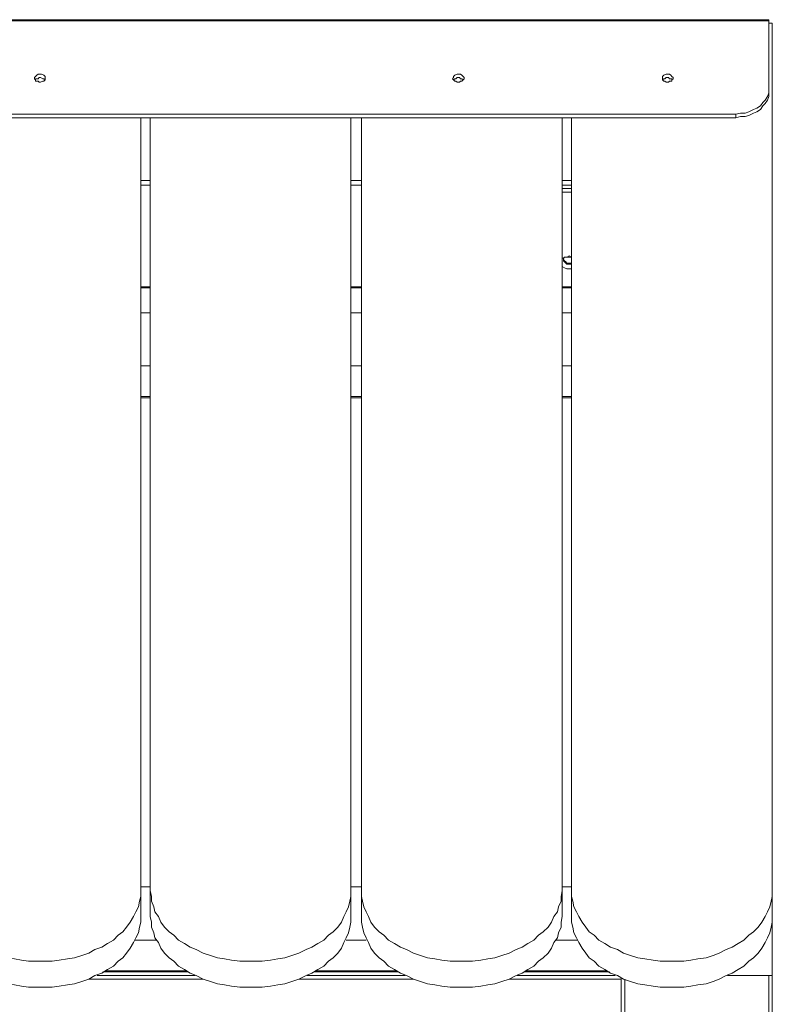
# Model space of a CAD drawing. Extents: x -79 to 4861, y -708 to -211.
# Drawn here: x 2762 to 2795, y -289 to -246 of the extents above; entities that cross this region are included whole.
import ezdxf

# ---------------------------------------------------------------- set-up
doc = ezdxf.new("R2010")
doc.units = 0
doc.header["$MEASUREMENT"] = 0
doc.layers.add('Lager 1', color=7, linetype='Continuous', lineweight=0)

msp = doc.modelspace()

# ---------------------------------------------------------------- linework, layer by layer
at = {"layer": 'Lager 1', "color": 7, "lineweight": 13}
for points in [[(2794.528, -246.121), (2794.528, -246.121), (2721.619, -246.121), (2721.619, -246.121)], [(2794.528, -246.173), (2794.528, -246.173), (2721.619, -246.173), (2721.619, -246.173)], [(2794.528, -249.168), (2794.528, -249.168), (2794.528, -246.173), (2794.528, -246.173)], [(2794.528, -246.276), (2794.528, -246.276), (2794.683, -246.276), (2794.683, -246.276)], [(2794.528, -246.276), (2794.528, -246.276), (2794.683, -246.276), (2794.683, -246.276)], [(2794.683, -246.276), (2794.683, -246.276), (2794.683, -284.176), (2794.683, -284.176)], [(2794.528, -249.168), (2794.528, -249.168), (2794.528, -249.323), (2794.528, -249.323)], [(2723.116, -250.252), (2723.116, -250.252), (2793.082, -250.252), (2793.082, -250.252)], [(2723.116, -250.407), (2723.116, -250.407), (2793.082, -250.407), (2793.082, -250.407)], [(2767.058, -250.407), (2767.058, -250.407), (2767.058, -284.176), (2767.058, -284.176)], [(2767.471, -284.176), (2767.471, -284.176), (2767.471, -250.407), (2767.471, -250.407)], [(2776.249, -250.407), (2776.249, -250.407), (2776.249, -284.176), (2776.249, -284.176)], [(2776.714, -284.176), (2776.714, -284.176), (2776.714, -250.407), (2776.714, -250.407)], [(2785.492, -250.407), (2785.492, -250.407), (2785.492, -284.176), (2785.492, -284.176)], [(2785.905, -284.176), (2785.905, -284.176), (2785.905, -250.407), (2785.905, -250.407)], [(2793.082, -250.407), (2793.082, -250.407), (2793.082, -250.252), (2793.082, -250.252)], [(2767.058, -253.144), (2767.058, -253.144), (2767.471, -253.144), (2767.471, -253.144)], [(2767.471, -253.35), (2767.471, -253.35), (2767.058, -253.35), (2767.058, -253.35)], [(2776.249, -253.144), (2776.249, -253.144), (2776.714, -253.144), (2776.714, -253.144)], [(2776.714, -253.35), (2776.714, -253.35), (2776.249, -253.35), (2776.249, -253.35)], [(2785.492, -253.144), (2785.492, -253.144), (2785.905, -253.144), (2785.905, -253.144)], [(2785.905, -253.35), (2785.905, -253.35), (2785.492, -253.35), (2785.492, -253.35)], [(2785.492, -253.505), (2785.492, -253.505), (2785.905, -253.505), (2785.905, -253.505)], [(2785.492, -253.66), (2785.492, -253.66), (2785.905, -253.66), (2785.905, -253.66)], [(2785.492, -256.603), (2785.492, -256.603), (2785.492, -256.552), (2785.492, -256.552)], [(2767.058, -257.791), (2767.058, -257.791), (2767.471, -257.791), (2767.471, -257.791)], [(2767.058, -257.842), (2767.058, -257.842), (2767.471, -257.842), (2767.471, -257.842)], [(2776.249, -257.791), (2776.249, -257.791), (2776.714, -257.791), (2776.714, -257.791)], [(2776.249, -257.842), (2776.249, -257.842), (2776.714, -257.842), (2776.714, -257.842)], [(2785.905, -257.791), (2785.905, -257.791), (2785.492, -257.791), (2785.492, -257.791)], [(2785.492, -257.842), (2785.492, -257.842), (2785.905, -257.842), (2785.905, -257.842)], [(2767.058, -258.927), (2767.058, -258.927), (2767.471, -258.927), (2767.471, -258.927)], [(2776.249, -258.927), (2776.249, -258.927), (2776.714, -258.927), (2776.714, -258.927)], [(2785.492, -258.927), (2785.492, -258.927), (2785.905, -258.927), (2785.905, -258.927)], [(2767.471, -261.25), (2767.471, -261.25), (2767.058, -261.25), (2767.058, -261.25)], [(2776.714, -261.25), (2776.714, -261.25), (2776.249, -261.25), (2776.249, -261.25)], [(2785.905, -261.25), (2785.905, -261.25), (2785.492, -261.25), (2785.492, -261.25)], [(2767.058, -262.593), (2767.058, -262.593), (2767.471, -262.593), (2767.471, -262.593)], [(2767.058, -262.645), (2767.058, -262.645), (2767.471, -262.645), (2767.471, -262.645)], [(2776.249, -262.593), (2776.249, -262.593), (2776.714, -262.593), (2776.714, -262.593)], [(2776.249, -262.645), (2776.249, -262.645), (2776.714, -262.645), (2776.714, -262.645)], [(2785.492, -262.593), (2785.492, -262.593), (2785.905, -262.593), (2785.905, -262.593)], [(2785.492, -262.645), (2785.492, -262.645), (2785.905, -262.645), (2785.905, -262.645)], [(2767.058, -284.021), (2767.058, -284.021), (2767.471, -284.021), (2767.471, -284.021)], [(2767.058, -285.312), (2767.058, -285.312), (2767.058, -284.176), (2767.058, -284.176)], [(2767.471, -284.176), (2767.471, -284.176), (2767.471, -285.312), (2767.471, -285.312)], [(2776.249, -284.021), (2776.249, -284.021), (2776.714, -284.021), (2776.714, -284.021)], [(2776.249, -285.312), (2776.249, -285.312), (2776.249, -284.176), (2776.249, -284.176)], [(2776.714, -284.176), (2776.714, -284.176), (2776.714, -285.312), (2776.714, -285.312)], [(2785.492, -284.021), (2785.492, -284.021), (2785.905, -284.021), (2785.905, -284.021)], [(2785.492, -285.312), (2785.492, -285.312), (2785.492, -284.176), (2785.492, -284.176)], [(2785.905, -284.176), (2785.905, -284.176), (2785.905, -285.312), (2785.905, -285.312)], [(2794.683, -285.312), (2794.683, -285.312), (2794.683, -284.176), (2794.683, -284.176)], [(2794.683, -285.312), (2794.683, -285.312), (2794.683, -287.894), (2794.683, -287.894)], [(2767.729, -286.345), (2767.729, -286.345), (2766.8, -286.345), (2766.8, -286.345)], [(2776.92, -286.345), (2776.92, -286.345), (2776.042, -286.345), (2776.042, -286.345)], [(2786.163, -286.345), (2786.163, -286.345), (2785.233, -286.345), (2785.233, -286.345)], [(2765.406, -287.739), (2765.406, -287.739), (2769.123, -287.739), (2769.123, -287.739)], [(2765.509, -287.688), (2765.509, -287.688), (2769.072, -287.688), (2769.072, -287.688)], [(2774.648, -287.739), (2774.648, -287.739), (2778.314, -287.739), (2778.314, -287.739)], [(2774.7, -287.688), (2774.7, -287.688), (2778.263, -287.688), (2778.263, -287.688)], [(2783.839, -287.739), (2783.839, -287.739), (2787.557, -287.739), (2787.557, -287.739)], [(2783.891, -287.688), (2783.891, -287.688), (2787.454, -287.688), (2787.454, -287.688)], [(2769.795, -288.049), (2769.795, -288.049), (2764.786, -288.049), (2764.786, -288.049)], [(2765.147, -287.894), (2765.147, -287.894), (2769.433, -287.894), (2769.433, -287.894)], [(2778.986, -288.049), (2778.986, -288.049), (2773.977, -288.049), (2773.977, -288.049)], [(2774.338, -287.894), (2774.338, -287.894), (2778.624, -287.894), (2778.624, -287.894)], [(2788.073, -288.049), (2788.073, -288.049), (2783.168, -288.049), (2783.168, -288.049)], [(2783.529, -287.894), (2783.529, -287.894), (2787.815, -287.894), (2787.815, -287.894)], [(2788.073, -294.348), (2788.073, -294.348), (2788.073, -288.049), (2788.073, -288.049)], [(2788.228, -288.049), (2788.228, -288.049), (2788.228, -361.061), (2788.228, -361.061)], [(2792.72, -287.894), (2792.72, -287.894), (2794.683, -287.894), (2794.683, -287.894)], [(2792.72, -287.894), (2792.72, -287.894), (2794.528, -287.894), (2794.528, -287.894)], [(2794.528, -361.061), (2794.528, -361.061), (2794.528, -287.894), (2794.528, -287.894)], [(2794.683, -287.894), (2794.683, -287.894), (2794.683, -361.061), (2794.683, -361.061)]]:
    msp.add_open_spline(points, degree=3, dxfattribs=at)
for points, knots in [([(2794.528, -246.121), (2794.528, -246.121), (2794.528, -246.121), (2794.528, -246.121), (2794.528, -246.121), (2794.528, -246.173), (2794.528, -246.173)], [0, 0, 0, 0, 1, 1, 1, 2, 2, 2, 2]), ([(2762.669, -248.497), (2762.669, -248.497), (2762.566, -248.497), (2762.566, -248.497), (2762.566, -248.497), (2762.514, -248.548), (2762.514, -248.548), (2762.514, -248.548), (2762.462, -248.6), (2762.462, -248.6), (2762.462, -248.6), (2762.411, -248.651), (2762.411, -248.651), (2762.411, -248.651), (2762.411, -248.703), (2762.411, -248.703), (2762.411, -248.703), (2762.462, -248.755), (2762.462, -248.755), (2762.462, -248.755), (2762.462, -248.806), (2762.462, -248.806), (2762.462, -248.806), (2762.566, -248.806), (2762.566, -248.806), (2762.566, -248.806), (2762.617, -248.858), (2762.617, -248.858), (2762.617, -248.858), (2762.669, -248.858), (2762.669, -248.858), (2762.669, -248.858), (2762.772, -248.806), (2762.772, -248.806), (2762.772, -248.806), (2762.824, -248.806), (2762.824, -248.806), (2762.824, -248.806), (2762.875, -248.755), (2762.875, -248.755), (2762.875, -248.755), (2762.875, -248.703), (2762.875, -248.703), (2762.875, -248.703), (2762.875, -248.651), (2762.875, -248.651), (2762.875, -248.651), (2762.875, -248.6), (2762.875, -248.6), (2762.875, -248.6), (2762.824, -248.548), (2762.824, -248.548), (2762.824, -248.548), (2762.721, -248.497), (2762.721, -248.497), (2762.721, -248.497), (2762.669, -248.497), (2762.669, -248.497)], [0, 0, 0, 0, 1, 1, 1, 2, 2, 2, 3, 3, 3, 4, 4, 4, 5, 5, 5, 6, 6, 6, 7, 7, 7, 8, 8, 8, 9, 9, 9, 10, 10, 10, 11, 11, 11, 12, 12, 12, 13, 13, 13, 14, 14, 14, 15, 15, 15, 16, 16, 16, 17, 17, 17, 18, 18, 18, 19, 19, 19, 19]), ([(2762.875, -248.755), (2762.875, -248.755), (2762.824, -248.703), (2762.824, -248.703), (2762.824, -248.703), (2762.772, -248.703), (2762.772, -248.703), (2762.772, -248.703), (2762.669, -248.651), (2762.669, -248.651), (2762.669, -248.651), (2762.617, -248.651), (2762.617, -248.651), (2762.617, -248.651), (2762.566, -248.703), (2762.566, -248.703), (2762.566, -248.703), (2762.462, -248.703), (2762.462, -248.703), (2762.462, -248.703), (2762.462, -248.755), (2762.462, -248.755)], [0, 0, 0, 0, 1, 1, 1, 2, 2, 2, 3, 3, 3, 4, 4, 4, 5, 5, 5, 6, 6, 6, 7, 7, 7, 7]), ([(2780.948, -248.497), (2780.948, -248.497), (2780.896, -248.497), (2780.896, -248.497), (2780.896, -248.497), (2780.793, -248.548), (2780.793, -248.548), (2780.793, -248.548), (2780.741, -248.6), (2780.741, -248.6), (2780.741, -248.6), (2780.741, -248.651), (2780.741, -248.651), (2780.741, -248.651), (2780.69, -248.703), (2780.69, -248.703), (2780.69, -248.703), (2780.741, -248.755), (2780.741, -248.755), (2780.741, -248.755), (2780.793, -248.806), (2780.793, -248.806), (2780.793, -248.806), (2780.844, -248.806), (2780.844, -248.806), (2780.844, -248.806), (2780.896, -248.858), (2780.896, -248.858), (2780.896, -248.858), (2780.999, -248.858), (2780.999, -248.858), (2780.999, -248.858), (2781.051, -248.806), (2781.051, -248.806), (2781.051, -248.806), (2781.103, -248.806), (2781.103, -248.806), (2781.103, -248.806), (2781.154, -248.755), (2781.154, -248.755), (2781.154, -248.755), (2781.206, -248.703), (2781.206, -248.703), (2781.206, -248.703), (2781.206, -248.651), (2781.206, -248.651), (2781.206, -248.651), (2781.154, -248.6), (2781.154, -248.6), (2781.154, -248.6), (2781.103, -248.548), (2781.103, -248.548), (2781.103, -248.548), (2781.051, -248.497), (2781.051, -248.497), (2781.051, -248.497), (2780.948, -248.497), (2780.948, -248.497)], [0, 0, 0, 0, 1, 1, 1, 2, 2, 2, 3, 3, 3, 4, 4, 4, 5, 5, 5, 6, 6, 6, 7, 7, 7, 8, 8, 8, 9, 9, 9, 10, 10, 10, 11, 11, 11, 12, 12, 12, 13, 13, 13, 14, 14, 14, 15, 15, 15, 16, 16, 16, 17, 17, 17, 18, 18, 18, 19, 19, 19, 19]), ([(2781.154, -248.755), (2781.154, -248.755), (2781.103, -248.703), (2781.103, -248.703), (2781.103, -248.703), (2781.051, -248.703), (2781.051, -248.703), (2781.051, -248.703), (2780.999, -248.651), (2780.999, -248.651), (2780.999, -248.651), (2780.896, -248.651), (2780.896, -248.651), (2780.896, -248.651), (2780.844, -248.703), (2780.844, -248.703), (2780.844, -248.703), (2780.793, -248.703), (2780.793, -248.703), (2780.793, -248.703), (2780.741, -248.755), (2780.741, -248.755)], [0, 0, 0, 0, 1, 1, 1, 2, 2, 2, 3, 3, 3, 4, 4, 4, 5, 5, 5, 6, 6, 6, 7, 7, 7, 7]), ([(2790.087, -248.497), (2790.087, -248.497), (2790.035, -248.497), (2790.035, -248.497), (2790.035, -248.497), (2789.932, -248.548), (2789.932, -248.548), (2789.932, -248.548), (2789.881, -248.6), (2789.881, -248.6), (2789.881, -248.6), (2789.881, -248.651), (2789.881, -248.651), (2789.881, -248.651), (2789.881, -248.703), (2789.881, -248.703), (2789.881, -248.703), (2789.881, -248.755), (2789.881, -248.755), (2789.881, -248.755), (2789.932, -248.806), (2789.932, -248.806), (2789.932, -248.806), (2789.984, -248.806), (2789.984, -248.806), (2789.984, -248.806), (2790.035, -248.858), (2790.035, -248.858), (2790.035, -248.858), (2790.139, -248.858), (2790.139, -248.858), (2790.139, -248.858), (2790.19, -248.806), (2790.19, -248.806), (2790.19, -248.806), (2790.294, -248.806), (2790.294, -248.806), (2790.294, -248.806), (2790.294, -248.755), (2790.294, -248.755), (2790.294, -248.755), (2790.345, -248.703), (2790.345, -248.703), (2790.345, -248.703), (2790.345, -248.651), (2790.345, -248.651), (2790.345, -248.651), (2790.294, -248.6), (2790.294, -248.6), (2790.294, -248.6), (2790.242, -248.548), (2790.242, -248.548), (2790.242, -248.548), (2790.19, -248.497), (2790.19, -248.497), (2790.19, -248.497), (2790.087, -248.497), (2790.087, -248.497)], [0, 0, 0, 0, 1, 1, 1, 2, 2, 2, 3, 3, 3, 4, 4, 4, 5, 5, 5, 6, 6, 6, 7, 7, 7, 8, 8, 8, 9, 9, 9, 10, 10, 10, 11, 11, 11, 12, 12, 12, 13, 13, 13, 14, 14, 14, 15, 15, 15, 16, 16, 16, 17, 17, 17, 18, 18, 18, 19, 19, 19, 19]), ([(2790.294, -248.755), (2790.294, -248.755), (2790.294, -248.703), (2790.294, -248.703), (2790.294, -248.703), (2790.19, -248.703), (2790.19, -248.703), (2790.19, -248.703), (2790.139, -248.651), (2790.139, -248.651), (2790.139, -248.651), (2790.035, -248.651), (2790.035, -248.651), (2790.035, -248.651), (2789.984, -248.703), (2789.984, -248.703), (2789.984, -248.703), (2789.932, -248.703), (2789.932, -248.703), (2789.932, -248.703), (2789.881, -248.755), (2789.881, -248.755)], [0, 0, 0, 0, 1, 1, 1, 2, 2, 2, 3, 3, 3, 4, 4, 4, 5, 5, 5, 6, 6, 6, 7, 7, 7, 7]), ([(2793.082, -250.252), (2793.082, -250.252), (2793.288, -250.2), (2793.288, -250.2), (2793.288, -250.2), (2793.495, -250.2), (2793.495, -250.2), (2793.495, -250.2), (2793.65, -250.149), (2793.65, -250.149), (2793.65, -250.149), (2793.856, -250.046), (2793.856, -250.046), (2793.856, -250.046), (2794.011, -249.994), (2794.011, -249.994), (2794.011, -249.994), (2794.166, -249.891), (2794.166, -249.891), (2794.166, -249.891), (2794.27, -249.736), (2794.27, -249.736), (2794.27, -249.736), (2794.373, -249.632), (2794.373, -249.632), (2794.373, -249.632), (2794.476, -249.478), (2794.476, -249.478), (2794.476, -249.478), (2794.528, -249.323), (2794.528, -249.323), (2794.528, -249.323), (2794.528, -249.168), (2794.528, -249.168)], [0, 0, 0, 0, 1, 1, 1, 2, 2, 2, 3, 3, 3, 4, 4, 4, 5, 5, 5, 6, 6, 6, 7, 7, 7, 8, 8, 8, 9, 9, 9, 10, 10, 10, 11, 11, 11, 11]), ([(2794.528, -249.323), (2794.528, -249.323), (2794.528, -249.478), (2794.528, -249.478), (2794.528, -249.478), (2794.476, -249.632), (2794.476, -249.632), (2794.476, -249.632), (2794.373, -249.787), (2794.373, -249.787), (2794.373, -249.787), (2794.27, -249.891), (2794.27, -249.891), (2794.27, -249.891), (2794.166, -250.046), (2794.166, -250.046), (2794.166, -250.046), (2794.011, -250.149), (2794.011, -250.149), (2794.011, -250.149), (2793.856, -250.2), (2793.856, -250.2), (2793.856, -250.2), (2793.65, -250.304), (2793.65, -250.304), (2793.65, -250.304), (2793.495, -250.355), (2793.495, -250.355), (2793.495, -250.355), (2793.288, -250.355), (2793.288, -250.355), (2793.288, -250.355), (2793.082, -250.407), (2793.082, -250.407)], [0, 0, 0, 0, 1, 1, 1, 2, 2, 2, 3, 3, 3, 4, 4, 4, 5, 5, 5, 6, 6, 6, 7, 7, 7, 8, 8, 8, 9, 9, 9, 10, 10, 10, 11, 11, 11, 11]), ([(2785.492, -256.552), (2785.492, -256.552), (2785.595, -256.5), (2785.595, -256.5), (2785.595, -256.5), (2785.698, -256.5), (2785.698, -256.5), (2785.698, -256.5), (2785.801, -256.448), (2785.801, -256.448), (2785.801, -256.448), (2785.905, -256.5), (2785.905, -256.5)], [0, 0, 0, 0, 1, 1, 1, 2, 2, 2, 3, 3, 3, 4, 4, 4, 4]), ([(2785.595, -256.5), (2785.595, -256.5), (2785.543, -256.552), (2785.543, -256.552), (2785.543, -256.552), (2785.543, -256.603), (2785.543, -256.603), (2785.543, -256.603), (2785.543, -256.655), (2785.543, -256.655), (2785.543, -256.655), (2785.595, -256.706), (2785.595, -256.706), (2785.595, -256.706), (2785.646, -256.758), (2785.646, -256.758), (2785.646, -256.758), (2785.698, -256.81), (2785.698, -256.81), (2785.698, -256.81), (2785.75, -256.81), (2785.75, -256.81), (2785.75, -256.81), (2785.853, -256.81), (2785.853, -256.81), (2785.853, -256.81), (2785.905, -256.81), (2785.905, -256.81)], [0, 0, 0, 0, 1, 1, 1, 2, 2, 2, 3, 3, 3, 4, 4, 4, 5, 5, 5, 6, 6, 6, 7, 7, 7, 8, 8, 8, 9, 9, 9, 9]), ([(2785.905, -256.758), (2785.905, -256.758), (2785.853, -256.758), (2785.853, -256.758), (2785.853, -256.758), (2785.75, -256.758), (2785.75, -256.758), (2785.75, -256.758), (2785.698, -256.758), (2785.698, -256.758), (2785.698, -256.758), (2785.646, -256.706), (2785.646, -256.706), (2785.646, -256.706), (2785.595, -256.655), (2785.595, -256.655), (2785.595, -256.655), (2785.543, -256.603), (2785.543, -256.603)], [0, 0, 0, 0, 1, 1, 1, 2, 2, 2, 3, 3, 3, 4, 4, 4, 5, 5, 5, 6, 6, 6, 6]), ([(2785.905, -256.5), (2785.905, -256.5), (2785.853, -256.5), (2785.853, -256.5), (2785.853, -256.5), (2785.75, -256.5), (2785.75, -256.5), (2785.75, -256.5), (2785.698, -256.5), (2785.698, -256.5), (2785.698, -256.5), (2785.595, -256.5), (2785.595, -256.5)], [0, 0, 0, 0, 1, 1, 1, 2, 2, 2, 3, 3, 3, 4, 4, 4, 4]), ([(2785.905, -257.016), (2785.905, -257.016), (2785.905, -257.016), (2785.905, -257.016), (2785.905, -257.016), (2785.801, -257.016), (2785.801, -257.016), (2785.801, -257.016), (2785.698, -257.016), (2785.698, -257.016), (2785.698, -257.016), (2785.595, -256.965), (2785.595, -256.965), (2785.595, -256.965), (2785.492, -256.913), (2785.492, -256.913)], [0, 0, 0, 0, 1, 1, 1, 2, 2, 2, 3, 3, 3, 4, 4, 4, 5, 5, 5, 5]), ([(2767.058, -284.176), (2767.058, -284.176), (2767.058, -284.435), (2767.058, -284.435), (2767.058, -284.435), (2767.006, -284.641), (2767.006, -284.641), (2767.006, -284.641), (2766.955, -284.899), (2766.955, -284.899), (2766.955, -284.899), (2766.851, -285.106), (2766.851, -285.106), (2766.851, -285.106), (2766.748, -285.312), (2766.748, -285.312), (2766.748, -285.312), (2766.593, -285.57), (2766.593, -285.57), (2766.593, -285.57), (2766.438, -285.777), (2766.438, -285.777), (2766.438, -285.777), (2766.283, -285.984), (2766.283, -285.984), (2766.283, -285.984), (2766.077, -286.138), (2766.077, -286.138), (2766.077, -286.138), (2765.87, -286.345), (2765.87, -286.345), (2765.87, -286.345), (2765.612, -286.5), (2765.612, -286.5), (2765.612, -286.5), (2765.354, -286.655), (2765.354, -286.655), (2765.354, -286.655), (2765.044, -286.758), (2765.044, -286.758), (2765.044, -286.758), (2764.786, -286.913), (2764.786, -286.913), (2764.786, -286.913), (2764.476, -287.016), (2764.476, -287.016), (2764.476, -287.016), (2764.166, -287.12), (2764.166, -287.12), (2764.166, -287.12), (2763.857, -287.171), (2763.857, -287.171), (2763.857, -287.171), (2763.495, -287.223), (2763.495, -287.223), (2763.495, -287.223), (2763.185, -287.274), (2763.185, -287.274), (2763.185, -287.274), (2762.824, -287.274), (2762.824, -287.274), (2762.824, -287.274), (2762.514, -287.274), (2762.514, -287.274), (2762.514, -287.274), (2762.153, -287.274), (2762.153, -287.274), (2762.153, -287.274), (2761.843, -287.223), (2761.843, -287.223), (2761.843, -287.223), (2761.533, -287.171), (2761.533, -287.171), (2761.533, -287.171), (2761.171, -287.12), (2761.171, -287.12), (2761.171, -287.12), (2760.862, -287.016), (2760.862, -287.016), (2760.862, -287.016), (2760.603, -286.913), (2760.603, -286.913), (2760.603, -286.913), (2760.294, -286.758), (2760.294, -286.758), (2760.294, -286.758), (2760.036, -286.655), (2760.036, -286.655), (2760.036, -286.655), (2759.777, -286.5), (2759.777, -286.5), (2759.777, -286.5), (2759.519, -286.345), (2759.519, -286.345), (2759.519, -286.345), (2759.313, -286.138), (2759.313, -286.138), (2759.313, -286.138), (2759.106, -285.984), (2759.106, -285.984), (2759.106, -285.984), (2758.9, -285.777), (2758.9, -285.777), (2758.9, -285.777), (2758.745, -285.57), (2758.745, -285.57), (2758.745, -285.57), (2758.59, -285.312), (2758.59, -285.312), (2758.59, -285.312), (2758.486, -285.106), (2758.486, -285.106), (2758.486, -285.106), (2758.383, -284.899), (2758.383, -284.899), (2758.383, -284.899), (2758.332, -284.641), (2758.332, -284.641), (2758.332, -284.641), (2758.28, -284.435), (2758.28, -284.435), (2758.28, -284.435), (2758.28, -284.176), (2758.28, -284.176)], [0, 0, 0, 0, 1, 1, 1, 2, 2, 2, 3, 3, 3, 4, 4, 4, 5, 5, 5, 6, 6, 6, 7, 7, 7, 8, 8, 8, 9, 9, 9, 10, 10, 10, 11, 11, 11, 12, 12, 12, 13, 13, 13, 14, 14, 14, 15, 15, 15, 16, 16, 16, 17, 17, 17, 18, 18, 18, 19, 19, 19, 20, 20, 20, 21, 21, 21, 22, 22, 22, 23, 23, 23, 24, 24, 24, 25, 25, 25, 26, 26, 26, 27, 27, 27, 28, 28, 28, 29, 29, 29, 30, 30, 30, 31, 31, 31, 32, 32, 32, 33, 33, 33, 34, 34, 34, 35, 35, 35, 36, 36, 36, 37, 37, 37, 38, 38, 38, 39, 39, 39, 40, 40, 40, 41, 41, 41, 41]), ([(2776.249, -284.176), (2776.249, -284.176), (2776.249, -284.435), (2776.249, -284.435), (2776.249, -284.435), (2776.197, -284.641), (2776.197, -284.641), (2776.197, -284.641), (2776.146, -284.899), (2776.146, -284.899), (2776.146, -284.899), (2776.042, -285.106), (2776.042, -285.106), (2776.042, -285.106), (2775.939, -285.312), (2775.939, -285.312), (2775.939, -285.312), (2775.836, -285.57), (2775.836, -285.57), (2775.836, -285.57), (2775.681, -285.777), (2775.681, -285.777), (2775.681, -285.777), (2775.474, -285.984), (2775.474, -285.984), (2775.474, -285.984), (2775.268, -286.138), (2775.268, -286.138), (2775.268, -286.138), (2775.061, -286.345), (2775.061, -286.345), (2775.061, -286.345), (2774.803, -286.5), (2774.803, -286.5), (2774.803, -286.5), (2774.545, -286.655), (2774.545, -286.655), (2774.545, -286.655), (2774.287, -286.758), (2774.287, -286.758), (2774.287, -286.758), (2773.977, -286.913), (2773.977, -286.913), (2773.977, -286.913), (2773.667, -287.016), (2773.667, -287.016), (2773.667, -287.016), (2773.357, -287.12), (2773.357, -287.12), (2773.357, -287.12), (2773.048, -287.171), (2773.048, -287.171), (2773.048, -287.171), (2772.738, -287.223), (2772.738, -287.223), (2772.738, -287.223), (2772.376, -287.274), (2772.376, -287.274), (2772.376, -287.274), (2772.066, -287.274), (2772.066, -287.274), (2772.066, -287.274), (2771.705, -287.274), (2771.705, -287.274), (2771.705, -287.274), (2771.395, -287.274), (2771.395, -287.274), (2771.395, -287.274), (2771.034, -287.223), (2771.034, -287.223), (2771.034, -287.223), (2770.724, -287.171), (2770.724, -287.171), (2770.724, -287.171), (2770.414, -287.12), (2770.414, -287.12), (2770.414, -287.12), (2770.104, -287.016), (2770.104, -287.016), (2770.104, -287.016), (2769.795, -286.913), (2769.795, -286.913), (2769.795, -286.913), (2769.485, -286.758), (2769.485, -286.758), (2769.485, -286.758), (2769.227, -286.655), (2769.227, -286.655), (2769.227, -286.655), (2768.968, -286.5), (2768.968, -286.5), (2768.968, -286.5), (2768.71, -286.345), (2768.71, -286.345), (2768.71, -286.345), (2768.504, -286.138), (2768.504, -286.138), (2768.504, -286.138), (2768.297, -285.984), (2768.297, -285.984), (2768.297, -285.984), (2768.091, -285.777), (2768.091, -285.777), (2768.091, -285.777), (2767.936, -285.57), (2767.936, -285.57), (2767.936, -285.57), (2767.832, -285.312), (2767.832, -285.312), (2767.832, -285.312), (2767.677, -285.106), (2767.677, -285.106), (2767.677, -285.106), (2767.626, -284.899), (2767.626, -284.899), (2767.626, -284.899), (2767.523, -284.641), (2767.523, -284.641), (2767.523, -284.641), (2767.523, -284.435), (2767.523, -284.435), (2767.523, -284.435), (2767.471, -284.176), (2767.471, -284.176)], [0, 0, 0, 0, 1, 1, 1, 2, 2, 2, 3, 3, 3, 4, 4, 4, 5, 5, 5, 6, 6, 6, 7, 7, 7, 8, 8, 8, 9, 9, 9, 10, 10, 10, 11, 11, 11, 12, 12, 12, 13, 13, 13, 14, 14, 14, 15, 15, 15, 16, 16, 16, 17, 17, 17, 18, 18, 18, 19, 19, 19, 20, 20, 20, 21, 21, 21, 22, 22, 22, 23, 23, 23, 24, 24, 24, 25, 25, 25, 26, 26, 26, 27, 27, 27, 28, 28, 28, 29, 29, 29, 30, 30, 30, 31, 31, 31, 32, 32, 32, 33, 33, 33, 34, 34, 34, 35, 35, 35, 36, 36, 36, 37, 37, 37, 38, 38, 38, 39, 39, 39, 40, 40, 40, 41, 41, 41, 41]), ([(2785.492, -284.176), (2785.492, -284.176), (2785.44, -284.435), (2785.44, -284.435), (2785.44, -284.435), (2785.44, -284.641), (2785.44, -284.641), (2785.44, -284.641), (2785.337, -284.899), (2785.337, -284.899), (2785.337, -284.899), (2785.285, -285.106), (2785.285, -285.106), (2785.285, -285.106), (2785.13, -285.312), (2785.13, -285.312), (2785.13, -285.312), (2785.027, -285.57), (2785.027, -285.57), (2785.027, -285.57), (2784.872, -285.777), (2784.872, -285.777), (2784.872, -285.777), (2784.665, -285.984), (2784.665, -285.984), (2784.665, -285.984), (2784.459, -286.138), (2784.459, -286.138), (2784.459, -286.138), (2784.252, -286.345), (2784.252, -286.345), (2784.252, -286.345), (2783.994, -286.5), (2783.994, -286.5), (2783.994, -286.5), (2783.736, -286.655), (2783.736, -286.655), (2783.736, -286.655), (2783.478, -286.758), (2783.478, -286.758), (2783.478, -286.758), (2783.168, -286.913), (2783.168, -286.913), (2783.168, -286.913), (2782.858, -287.016), (2782.858, -287.016), (2782.858, -287.016), (2782.548, -287.12), (2782.548, -287.12), (2782.548, -287.12), (2782.239, -287.171), (2782.239, -287.171), (2782.239, -287.171), (2781.929, -287.223), (2781.929, -287.223), (2781.929, -287.223), (2781.567, -287.274), (2781.567, -287.274), (2781.567, -287.274), (2781.258, -287.274), (2781.258, -287.274), (2781.258, -287.274), (2780.896, -287.274), (2780.896, -287.274), (2780.896, -287.274), (2780.586, -287.274), (2780.586, -287.274), (2780.586, -287.274), (2780.225, -287.223), (2780.225, -287.223), (2780.225, -287.223), (2779.915, -287.171), (2779.915, -287.171), (2779.915, -287.171), (2779.605, -287.12), (2779.605, -287.12), (2779.605, -287.12), (2779.295, -287.016), (2779.295, -287.016), (2779.295, -287.016), (2778.986, -286.913), (2778.986, -286.913), (2778.986, -286.913), (2778.676, -286.758), (2778.676, -286.758), (2778.676, -286.758), (2778.418, -286.655), (2778.418, -286.655), (2778.418, -286.655), (2778.159, -286.5), (2778.159, -286.5), (2778.159, -286.5), (2777.901, -286.345), (2777.901, -286.345), (2777.901, -286.345), (2777.695, -286.138), (2777.695, -286.138), (2777.695, -286.138), (2777.488, -285.984), (2777.488, -285.984), (2777.488, -285.984), (2777.282, -285.777), (2777.282, -285.777), (2777.282, -285.777), (2777.127, -285.57), (2777.127, -285.57), (2777.127, -285.57), (2777.023, -285.312), (2777.023, -285.312), (2777.023, -285.312), (2776.92, -285.106), (2776.92, -285.106), (2776.92, -285.106), (2776.817, -284.899), (2776.817, -284.899), (2776.817, -284.899), (2776.765, -284.641), (2776.765, -284.641), (2776.765, -284.641), (2776.714, -284.435), (2776.714, -284.435), (2776.714, -284.435), (2776.714, -284.176), (2776.714, -284.176)], [0, 0, 0, 0, 1, 1, 1, 2, 2, 2, 3, 3, 3, 4, 4, 4, 5, 5, 5, 6, 6, 6, 7, 7, 7, 8, 8, 8, 9, 9, 9, 10, 10, 10, 11, 11, 11, 12, 12, 12, 13, 13, 13, 14, 14, 14, 15, 15, 15, 16, 16, 16, 17, 17, 17, 18, 18, 18, 19, 19, 19, 20, 20, 20, 21, 21, 21, 22, 22, 22, 23, 23, 23, 24, 24, 24, 25, 25, 25, 26, 26, 26, 27, 27, 27, 28, 28, 28, 29, 29, 29, 30, 30, 30, 31, 31, 31, 32, 32, 32, 33, 33, 33, 34, 34, 34, 35, 35, 35, 36, 36, 36, 37, 37, 37, 38, 38, 38, 39, 39, 39, 40, 40, 40, 41, 41, 41, 41]), ([(2794.683, -284.176), (2794.683, -284.176), (2794.683, -284.435), (2794.683, -284.435), (2794.683, -284.435), (2794.631, -284.641), (2794.631, -284.641), (2794.631, -284.641), (2794.579, -284.899), (2794.579, -284.899), (2794.579, -284.899), (2794.476, -285.106), (2794.476, -285.106), (2794.476, -285.106), (2794.373, -285.312), (2794.373, -285.312), (2794.373, -285.312), (2794.218, -285.57), (2794.218, -285.57), (2794.218, -285.57), (2794.063, -285.777), (2794.063, -285.777), (2794.063, -285.777), (2793.856, -285.984), (2793.856, -285.984), (2793.856, -285.984), (2793.65, -286.138), (2793.65, -286.138), (2793.65, -286.138), (2793.443, -286.345), (2793.443, -286.345), (2793.443, -286.345), (2793.185, -286.5), (2793.185, -286.5), (2793.185, -286.5), (2792.927, -286.655), (2792.927, -286.655), (2792.927, -286.655), (2792.669, -286.758), (2792.669, -286.758), (2792.669, -286.758), (2792.359, -286.913), (2792.359, -286.913), (2792.359, -286.913), (2792.101, -287.016), (2792.101, -287.016), (2792.101, -287.016), (2791.791, -287.12), (2791.791, -287.12), (2791.791, -287.12), (2791.43, -287.171), (2791.43, -287.171), (2791.43, -287.171), (2791.12, -287.223), (2791.12, -287.223), (2791.12, -287.223), (2790.81, -287.274), (2790.81, -287.274), (2790.81, -287.274), (2790.449, -287.274), (2790.449, -287.274), (2790.449, -287.274), (2790.139, -287.274), (2790.139, -287.274), (2790.139, -287.274), (2789.777, -287.274), (2789.777, -287.274), (2789.777, -287.274), (2789.467, -287.223), (2789.467, -287.223), (2789.467, -287.223), (2789.106, -287.171), (2789.106, -287.171), (2789.106, -287.171), (2788.796, -287.12), (2788.796, -287.12), (2788.796, -287.12), (2788.486, -287.016), (2788.486, -287.016), (2788.486, -287.016), (2788.177, -286.913), (2788.177, -286.913), (2788.177, -286.913), (2787.918, -286.758), (2787.918, -286.758), (2787.918, -286.758), (2787.609, -286.655), (2787.609, -286.655), (2787.609, -286.655), (2787.35, -286.5), (2787.35, -286.5), (2787.35, -286.5), (2787.092, -286.345), (2787.092, -286.345), (2787.092, -286.345), (2786.886, -286.138), (2786.886, -286.138), (2786.886, -286.138), (2786.679, -285.984), (2786.679, -285.984), (2786.679, -285.984), (2786.524, -285.777), (2786.524, -285.777), (2786.524, -285.777), (2786.369, -285.57), (2786.369, -285.57), (2786.369, -285.57), (2786.214, -285.312), (2786.214, -285.312), (2786.214, -285.312), (2786.111, -285.106), (2786.111, -285.106), (2786.111, -285.106), (2786.008, -284.899), (2786.008, -284.899), (2786.008, -284.899), (2785.956, -284.641), (2785.956, -284.641), (2785.956, -284.641), (2785.905, -284.435), (2785.905, -284.435), (2785.905, -284.435), (2785.905, -284.176), (2785.905, -284.176)], [0, 0, 0, 0, 1, 1, 1, 2, 2, 2, 3, 3, 3, 4, 4, 4, 5, 5, 5, 6, 6, 6, 7, 7, 7, 8, 8, 8, 9, 9, 9, 10, 10, 10, 11, 11, 11, 12, 12, 12, 13, 13, 13, 14, 14, 14, 15, 15, 15, 16, 16, 16, 17, 17, 17, 18, 18, 18, 19, 19, 19, 20, 20, 20, 21, 21, 21, 22, 22, 22, 23, 23, 23, 24, 24, 24, 25, 25, 25, 26, 26, 26, 27, 27, 27, 28, 28, 28, 29, 29, 29, 30, 30, 30, 31, 31, 31, 32, 32, 32, 33, 33, 33, 34, 34, 34, 35, 35, 35, 36, 36, 36, 37, 37, 37, 38, 38, 38, 39, 39, 39, 40, 40, 40, 41, 41, 41, 41]), ([(2758.28, -285.312), (2758.28, -285.312), (2758.28, -285.57), (2758.28, -285.57), (2758.28, -285.57), (2758.332, -285.777), (2758.332, -285.777), (2758.332, -285.777), (2758.383, -286.035), (2758.383, -286.035), (2758.383, -286.035), (2758.486, -286.242), (2758.486, -286.242), (2758.486, -286.242), (2758.59, -286.448), (2758.59, -286.448), (2758.59, -286.448), (2758.745, -286.706), (2758.745, -286.706), (2758.745, -286.706), (2758.9, -286.913), (2758.9, -286.913), (2758.9, -286.913), (2759.106, -287.12), (2759.106, -287.12), (2759.106, -287.12), (2759.313, -287.274), (2759.313, -287.274), (2759.313, -287.274), (2759.519, -287.481), (2759.519, -287.481), (2759.519, -287.481), (2759.777, -287.636), (2759.777, -287.636), (2759.777, -287.636), (2760.036, -287.791), (2760.036, -287.791), (2760.036, -287.791), (2760.294, -287.894), (2760.294, -287.894), (2760.294, -287.894), (2760.603, -288.049), (2760.603, -288.049), (2760.603, -288.049), (2760.862, -288.152), (2760.862, -288.152), (2760.862, -288.152), (2761.171, -288.255), (2761.171, -288.255), (2761.171, -288.255), (2761.533, -288.307), (2761.533, -288.307), (2761.533, -288.307), (2761.843, -288.359), (2761.843, -288.359), (2761.843, -288.359), (2762.153, -288.41), (2762.153, -288.41), (2762.153, -288.41), (2762.514, -288.41), (2762.514, -288.41), (2762.514, -288.41), (2762.824, -288.41), (2762.824, -288.41), (2762.824, -288.41), (2763.185, -288.41), (2763.185, -288.41), (2763.185, -288.41), (2763.495, -288.359), (2763.495, -288.359), (2763.495, -288.359), (2763.857, -288.307), (2763.857, -288.307), (2763.857, -288.307), (2764.166, -288.255), (2764.166, -288.255), (2764.166, -288.255), (2764.476, -288.152), (2764.476, -288.152), (2764.476, -288.152), (2764.786, -288.049), (2764.786, -288.049), (2764.786, -288.049), (2765.044, -287.894), (2765.044, -287.894), (2765.044, -287.894), (2765.354, -287.791), (2765.354, -287.791), (2765.354, -287.791), (2765.612, -287.636), (2765.612, -287.636), (2765.612, -287.636), (2765.87, -287.481), (2765.87, -287.481), (2765.87, -287.481), (2766.077, -287.274), (2766.077, -287.274), (2766.077, -287.274), (2766.283, -287.12), (2766.283, -287.12), (2766.283, -287.12), (2766.438, -286.913), (2766.438, -286.913), (2766.438, -286.913), (2766.593, -286.706), (2766.593, -286.706), (2766.593, -286.706), (2766.748, -286.448), (2766.748, -286.448), (2766.748, -286.448), (2766.851, -286.242), (2766.851, -286.242), (2766.851, -286.242), (2766.955, -286.035), (2766.955, -286.035), (2766.955, -286.035), (2767.006, -285.777), (2767.006, -285.777), (2767.006, -285.777), (2767.058, -285.57), (2767.058, -285.57), (2767.058, -285.57), (2767.058, -285.312), (2767.058, -285.312)], [0, 0, 0, 0, 1, 1, 1, 2, 2, 2, 3, 3, 3, 4, 4, 4, 5, 5, 5, 6, 6, 6, 7, 7, 7, 8, 8, 8, 9, 9, 9, 10, 10, 10, 11, 11, 11, 12, 12, 12, 13, 13, 13, 14, 14, 14, 15, 15, 15, 16, 16, 16, 17, 17, 17, 18, 18, 18, 19, 19, 19, 20, 20, 20, 21, 21, 21, 22, 22, 22, 23, 23, 23, 24, 24, 24, 25, 25, 25, 26, 26, 26, 27, 27, 27, 28, 28, 28, 29, 29, 29, 30, 30, 30, 31, 31, 31, 32, 32, 32, 33, 33, 33, 34, 34, 34, 35, 35, 35, 36, 36, 36, 37, 37, 37, 38, 38, 38, 39, 39, 39, 40, 40, 40, 41, 41, 41, 41]), ([(2767.471, -285.312), (2767.471, -285.312), (2767.523, -285.57), (2767.523, -285.57), (2767.523, -285.57), (2767.523, -285.777), (2767.523, -285.777), (2767.523, -285.777), (2767.626, -286.035), (2767.626, -286.035), (2767.626, -286.035), (2767.677, -286.242), (2767.677, -286.242), (2767.677, -286.242), (2767.832, -286.448), (2767.832, -286.448), (2767.832, -286.448), (2767.936, -286.706), (2767.936, -286.706), (2767.936, -286.706), (2768.091, -286.913), (2768.091, -286.913), (2768.091, -286.913), (2768.297, -287.12), (2768.297, -287.12), (2768.297, -287.12), (2768.504, -287.274), (2768.504, -287.274), (2768.504, -287.274), (2768.71, -287.481), (2768.71, -287.481), (2768.71, -287.481), (2768.968, -287.636), (2768.968, -287.636), (2768.968, -287.636), (2769.227, -287.791), (2769.227, -287.791), (2769.227, -287.791), (2769.485, -287.894), (2769.485, -287.894), (2769.485, -287.894), (2769.795, -288.049), (2769.795, -288.049), (2769.795, -288.049), (2770.104, -288.152), (2770.104, -288.152), (2770.104, -288.152), (2770.414, -288.255), (2770.414, -288.255), (2770.414, -288.255), (2770.724, -288.307), (2770.724, -288.307), (2770.724, -288.307), (2771.034, -288.359), (2771.034, -288.359), (2771.034, -288.359), (2771.395, -288.41), (2771.395, -288.41), (2771.395, -288.41), (2771.705, -288.41), (2771.705, -288.41), (2771.705, -288.41), (2772.066, -288.41), (2772.066, -288.41), (2772.066, -288.41), (2772.376, -288.41), (2772.376, -288.41), (2772.376, -288.41), (2772.738, -288.359), (2772.738, -288.359), (2772.738, -288.359), (2773.048, -288.307), (2773.048, -288.307), (2773.048, -288.307), (2773.357, -288.255), (2773.357, -288.255), (2773.357, -288.255), (2773.667, -288.152), (2773.667, -288.152), (2773.667, -288.152), (2773.977, -288.049), (2773.977, -288.049), (2773.977, -288.049), (2774.287, -287.894), (2774.287, -287.894), (2774.287, -287.894), (2774.545, -287.791), (2774.545, -287.791), (2774.545, -287.791), (2774.803, -287.636), (2774.803, -287.636), (2774.803, -287.636), (2775.061, -287.481), (2775.061, -287.481), (2775.061, -287.481), (2775.268, -287.274), (2775.268, -287.274), (2775.268, -287.274), (2775.474, -287.12), (2775.474, -287.12), (2775.474, -287.12), (2775.681, -286.913), (2775.681, -286.913), (2775.681, -286.913), (2775.836, -286.706), (2775.836, -286.706), (2775.836, -286.706), (2775.939, -286.448), (2775.939, -286.448), (2775.939, -286.448), (2776.042, -286.242), (2776.042, -286.242), (2776.042, -286.242), (2776.146, -286.035), (2776.146, -286.035), (2776.146, -286.035), (2776.197, -285.777), (2776.197, -285.777), (2776.197, -285.777), (2776.249, -285.57), (2776.249, -285.57), (2776.249, -285.57), (2776.249, -285.312), (2776.249, -285.312)], [0, 0, 0, 0, 1, 1, 1, 2, 2, 2, 3, 3, 3, 4, 4, 4, 5, 5, 5, 6, 6, 6, 7, 7, 7, 8, 8, 8, 9, 9, 9, 10, 10, 10, 11, 11, 11, 12, 12, 12, 13, 13, 13, 14, 14, 14, 15, 15, 15, 16, 16, 16, 17, 17, 17, 18, 18, 18, 19, 19, 19, 20, 20, 20, 21, 21, 21, 22, 22, 22, 23, 23, 23, 24, 24, 24, 25, 25, 25, 26, 26, 26, 27, 27, 27, 28, 28, 28, 29, 29, 29, 30, 30, 30, 31, 31, 31, 32, 32, 32, 33, 33, 33, 34, 34, 34, 35, 35, 35, 36, 36, 36, 37, 37, 37, 38, 38, 38, 39, 39, 39, 40, 40, 40, 41, 41, 41, 41]), ([(2776.714, -285.312), (2776.714, -285.312), (2776.714, -285.57), (2776.714, -285.57), (2776.714, -285.57), (2776.765, -285.777), (2776.765, -285.777), (2776.765, -285.777), (2776.817, -286.035), (2776.817, -286.035), (2776.817, -286.035), (2776.92, -286.242), (2776.92, -286.242), (2776.92, -286.242), (2777.023, -286.448), (2777.023, -286.448), (2777.023, -286.448), (2777.127, -286.706), (2777.127, -286.706), (2777.127, -286.706), (2777.282, -286.913), (2777.282, -286.913), (2777.282, -286.913), (2777.488, -287.12), (2777.488, -287.12), (2777.488, -287.12), (2777.695, -287.274), (2777.695, -287.274), (2777.695, -287.274), (2777.901, -287.481), (2777.901, -287.481), (2777.901, -287.481), (2778.159, -287.636), (2778.159, -287.636), (2778.159, -287.636), (2778.418, -287.791), (2778.418, -287.791), (2778.418, -287.791), (2778.676, -287.894), (2778.676, -287.894), (2778.676, -287.894), (2778.986, -288.049), (2778.986, -288.049), (2778.986, -288.049), (2779.295, -288.152), (2779.295, -288.152), (2779.295, -288.152), (2779.605, -288.255), (2779.605, -288.255), (2779.605, -288.255), (2779.915, -288.307), (2779.915, -288.307), (2779.915, -288.307), (2780.225, -288.359), (2780.225, -288.359), (2780.225, -288.359), (2780.586, -288.41), (2780.586, -288.41), (2780.586, -288.41), (2780.896, -288.41), (2780.896, -288.41), (2780.896, -288.41), (2781.258, -288.41), (2781.258, -288.41), (2781.258, -288.41), (2781.567, -288.41), (2781.567, -288.41), (2781.567, -288.41), (2781.929, -288.359), (2781.929, -288.359), (2781.929, -288.359), (2782.239, -288.307), (2782.239, -288.307), (2782.239, -288.307), (2782.548, -288.255), (2782.548, -288.255), (2782.548, -288.255), (2782.858, -288.152), (2782.858, -288.152), (2782.858, -288.152), (2783.168, -288.049), (2783.168, -288.049), (2783.168, -288.049), (2783.478, -287.894), (2783.478, -287.894), (2783.478, -287.894), (2783.736, -287.791), (2783.736, -287.791), (2783.736, -287.791), (2783.994, -287.636), (2783.994, -287.636), (2783.994, -287.636), (2784.252, -287.481), (2784.252, -287.481), (2784.252, -287.481), (2784.459, -287.274), (2784.459, -287.274), (2784.459, -287.274), (2784.665, -287.12), (2784.665, -287.12), (2784.665, -287.12), (2784.872, -286.913), (2784.872, -286.913), (2784.872, -286.913), (2785.027, -286.706), (2785.027, -286.706), (2785.027, -286.706), (2785.13, -286.448), (2785.13, -286.448), (2785.13, -286.448), (2785.285, -286.242), (2785.285, -286.242), (2785.285, -286.242), (2785.337, -286.035), (2785.337, -286.035), (2785.337, -286.035), (2785.44, -285.777), (2785.44, -285.777), (2785.44, -285.777), (2785.44, -285.57), (2785.44, -285.57), (2785.44, -285.57), (2785.492, -285.312), (2785.492, -285.312)], [0, 0, 0, 0, 1, 1, 1, 2, 2, 2, 3, 3, 3, 4, 4, 4, 5, 5, 5, 6, 6, 6, 7, 7, 7, 8, 8, 8, 9, 9, 9, 10, 10, 10, 11, 11, 11, 12, 12, 12, 13, 13, 13, 14, 14, 14, 15, 15, 15, 16, 16, 16, 17, 17, 17, 18, 18, 18, 19, 19, 19, 20, 20, 20, 21, 21, 21, 22, 22, 22, 23, 23, 23, 24, 24, 24, 25, 25, 25, 26, 26, 26, 27, 27, 27, 28, 28, 28, 29, 29, 29, 30, 30, 30, 31, 31, 31, 32, 32, 32, 33, 33, 33, 34, 34, 34, 35, 35, 35, 36, 36, 36, 37, 37, 37, 38, 38, 38, 39, 39, 39, 40, 40, 40, 41, 41, 41, 41]), ([(2785.905, -285.312), (2785.905, -285.312), (2785.905, -285.57), (2785.905, -285.57), (2785.905, -285.57), (2785.956, -285.777), (2785.956, -285.777), (2785.956, -285.777), (2786.008, -286.035), (2786.008, -286.035), (2786.008, -286.035), (2786.111, -286.242), (2786.111, -286.242), (2786.111, -286.242), (2786.214, -286.448), (2786.214, -286.448), (2786.214, -286.448), (2786.369, -286.706), (2786.369, -286.706), (2786.369, -286.706), (2786.524, -286.913), (2786.524, -286.913), (2786.524, -286.913), (2786.679, -287.12), (2786.679, -287.12), (2786.679, -287.12), (2786.886, -287.274), (2786.886, -287.274), (2786.886, -287.274), (2787.092, -287.481), (2787.092, -287.481), (2787.092, -287.481), (2787.35, -287.636), (2787.35, -287.636), (2787.35, -287.636), (2787.609, -287.791), (2787.609, -287.791), (2787.609, -287.791), (2787.918, -287.894), (2787.918, -287.894), (2787.918, -287.894), (2788.177, -288.049), (2788.177, -288.049), (2788.177, -288.049), (2788.486, -288.152), (2788.486, -288.152), (2788.486, -288.152), (2788.796, -288.255), (2788.796, -288.255), (2788.796, -288.255), (2789.106, -288.307), (2789.106, -288.307), (2789.106, -288.307), (2789.467, -288.359), (2789.467, -288.359), (2789.467, -288.359), (2789.777, -288.41), (2789.777, -288.41), (2789.777, -288.41), (2790.139, -288.41), (2790.139, -288.41), (2790.139, -288.41), (2790.449, -288.41), (2790.449, -288.41), (2790.449, -288.41), (2790.81, -288.41), (2790.81, -288.41), (2790.81, -288.41), (2791.12, -288.359), (2791.12, -288.359), (2791.12, -288.359), (2791.43, -288.307), (2791.43, -288.307), (2791.43, -288.307), (2791.791, -288.255), (2791.791, -288.255), (2791.791, -288.255), (2792.101, -288.152), (2792.101, -288.152), (2792.101, -288.152), (2792.359, -288.049), (2792.359, -288.049), (2792.359, -288.049), (2792.669, -287.894), (2792.669, -287.894), (2792.669, -287.894), (2792.927, -287.791), (2792.927, -287.791), (2792.927, -287.791), (2793.185, -287.636), (2793.185, -287.636), (2793.185, -287.636), (2793.443, -287.481), (2793.443, -287.481), (2793.443, -287.481), (2793.65, -287.274), (2793.65, -287.274), (2793.65, -287.274), (2793.856, -287.12), (2793.856, -287.12), (2793.856, -287.12), (2794.063, -286.913), (2794.063, -286.913), (2794.063, -286.913), (2794.218, -286.706), (2794.218, -286.706), (2794.218, -286.706), (2794.373, -286.448), (2794.373, -286.448), (2794.373, -286.448), (2794.476, -286.242), (2794.476, -286.242), (2794.476, -286.242), (2794.579, -286.035), (2794.579, -286.035), (2794.579, -286.035), (2794.631, -285.777), (2794.631, -285.777), (2794.631, -285.777), (2794.683, -285.57), (2794.683, -285.57), (2794.683, -285.57), (2794.683, -285.312), (2794.683, -285.312)], [0, 0, 0, 0, 1, 1, 1, 2, 2, 2, 3, 3, 3, 4, 4, 4, 5, 5, 5, 6, 6, 6, 7, 7, 7, 8, 8, 8, 9, 9, 9, 10, 10, 10, 11, 11, 11, 12, 12, 12, 13, 13, 13, 14, 14, 14, 15, 15, 15, 16, 16, 16, 17, 17, 17, 18, 18, 18, 19, 19, 19, 20, 20, 20, 21, 21, 21, 22, 22, 22, 23, 23, 23, 24, 24, 24, 25, 25, 25, 26, 26, 26, 27, 27, 27, 28, 28, 28, 29, 29, 29, 30, 30, 30, 31, 31, 31, 32, 32, 32, 33, 33, 33, 34, 34, 34, 35, 35, 35, 36, 36, 36, 37, 37, 37, 38, 38, 38, 39, 39, 39, 40, 40, 40, 41, 41, 41, 41]), ([(2788.073, -287.997), (2788.073, -287.997), (2788.073, -287.997), (2788.073, -287.997), (2788.073, -287.997), (2788.073, -288.049), (2788.073, -288.049)], [0, 0, 0, 0, 1, 1, 1, 2, 2, 2, 2])]:
    msp.add_open_spline(points, degree=3, knots=knots, dxfattribs=at)

doc.saveas('drawing.dxf')
